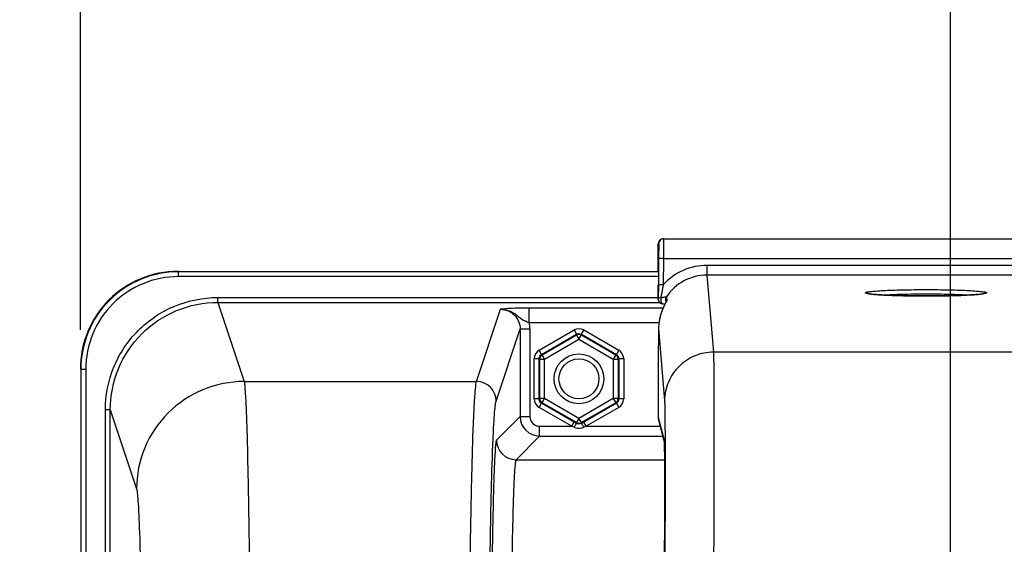
# Model space of a CAD drawing. Units: millimetres. Extents: x 0 to 594, y 0 to 420.
# Drawn here: x 157 to 182, y 321 to 335 of the extents above; entities that cross this region are included whole.
import ezdxf

# ---------------------------------------------------------------- set-up
doc = ezdxf.new("R2010")
doc.units = ezdxf.units.MM
doc.header["$LTSCALE"] = 32.67
doc.layers.get('0').update_dxf_attribs({"linetype": 'CONTINUOUS'})
doc.layers.add('SOLIDES', color=7, linetype='CONTINUOUS')
doc.styles.get("Standard").update_dxf_attribs({"font": 'txt', "width": 0.85})
doc.dimstyles.new('DIMSTYLE_5', dxfattribs={"dimtxt": 3.5, "dimasz": 3.5, "dimexe": 0.18, "dimexo": 0.0625, "dimgap": 0.09, "dimtad": 1, "dimdec": 4, "dimlfac": 4, "dimdsep": 46, "dimtxsty": 'STANDARD', "dimblk": '_FILLED', "dimblk1": '_FILLED', "dimblk2": '_FILLED', "dimcen": 0.09, "dimclrt": 5, "dimadec": 0, "dimazin": 0, "dimtp": 0.0001, "dimtm": 0.0001, "dimtfac": 1, "dimtdec": 4, "dimtofl": 0, "dimtmove": 0, "dimatfit": 3, "dimldrblk": '_FILLED', "dimfxl": 1, "dimtolj": 1, "dimarcsym": 0})
doc.dimstyles.new('DIMSTYLE_8', dxfattribs={"dimtxt": 3.5, "dimasz": 3.5, "dimexe": 0.18, "dimexo": 0.0625, "dimgap": 0.09, "dimtad": 1, "dimdec": 0, "dimlfac": 4, "dimdsep": 46, "dimtxsty": 'STANDARD', "dimblk": '_FILLED', "dimblk1": '_FILLED', "dimblk2": '_FILLED', "dimcen": 0.09, "dimclrt": 5, "dimadec": 0, "dimazin": 0, "dimtfac": 1, "dimtdec": 0, "dimtofl": 0, "dimtmove": 0, "dimatfit": 3, "dimldrblk": '_FILLED', "dimfxl": 1, "dimtolj": 1, "dimarcsym": 0})

# ---------------------------------------------------------------- blocks, each defined once
blk = doc.blocks.new('_FILLED')
at = {"color": 0, "linetype": 'BYBLOCK'}
blk.add_solid([(0, 0), (-1, 0.2143), (-1, -0.2143)], dxfattribs=at)
blk = doc.blocks.new('*D8')
at = {"color": 2, "linetype": 'CONTINUOUS'}
for p, q in [((180.969, 311.747), (180.969, 368.909)), ((196.969, 311.747), (196.969, 368.909)), ((180.969, 367.409), (175.969, 367.409)), ((175.969, 367.409), (188.969, 367.409)), ((201.969, 367.409), (188.969, 367.409)), ((196.969, 367.409), (201.969, 367.409))]:
    blk.add_line(p, q, dxfattribs=at)
at = {"color": 2, "linetype": 'CONTINUOUS', "xscale": 3.5, "yscale": 3.5, "zscale": 3.5}
blk.add_blockref('_FILLED', (180.969, 367.409), dxfattribs=at)
at = {"color": 2, "linetype": 'CONTINUOUS', "xscale": 3.5, "yscale": 3.5, "zscale": 3.5, "rotation": 180}
blk.add_blockref('_FILLED', (196.969, 367.409), dxfattribs=at)
at = {"color": 5, "linetype": 'CONTINUOUS', "insert": (188.969, 371.784), "char_height": 3.5, "width": 5.95, "attachment_point": 2, "line_spacing_factor": 0.9}
blk.add_mtext('64', dxfattribs=at)
blk = doc.blocks.new('*D11')
at = {"color": 2, "linetype": 'CONTINUOUS'}
for p, q in [((180.969, 311.747), (180.969, 347.552)), ((188.969, 299.997), (188.969, 347.552)), ((180.969, 346.052), (165.226, 346.052)), ((165.226, 346.052), (184.969, 346.052)), ((193.969, 346.052), (184.969, 346.052)), ((188.969, 346.052), (193.969, 346.052))]:
    blk.add_line(p, q, dxfattribs=at)
at = {"color": 2, "linetype": 'CONTINUOUS', "xscale": 3.5, "yscale": 3.5, "zscale": 3.5}
blk.add_blockref('_FILLED', (180.969, 346.052), dxfattribs=at)
at = {"color": 2, "linetype": 'CONTINUOUS', "xscale": 3.5, "yscale": 3.5, "zscale": 3.5, "rotation": 180}
blk.add_blockref('_FILLED', (188.969, 346.052), dxfattribs=at)
at = {"color": 5, "linetype": 'CONTINUOUS', "insert": (171.176, 350.427), "char_height": 3.5, "width": 5.95, "attachment_point": 3, "line_spacing_factor": 0.9}
blk.add_mtext('32', dxfattribs=at)
blk = doc.blocks.new('*D15')
at = {"color": 2, "linetype": 'CONTINUOUS'}
for p, q in [((158.719, 368.207), (158.719, 380.27)), ((219.219, 326.748), (219.219, 380.27)), ((158.719, 378.77), (188.969, 378.77)), ((219.219, 378.77), (188.969, 378.77)), ((158.719, 326.748), (158.719, 367.076))]:
    blk.add_line(p, q, dxfattribs=at)
at = {"color": 2, "linetype": 'CONTINUOUS', "xscale": 3.5, "yscale": 3.5, "zscale": 3.5, "rotation": 180}
blk.add_blockref('_FILLED', (158.719, 378.77), dxfattribs=at)
at = {"color": 2, "linetype": 'CONTINUOUS', "xscale": 3.5, "yscale": 3.5, "zscale": 3.5}
blk.add_blockref('_FILLED', (219.219, 378.77), dxfattribs=at)
at = {"color": 5, "linetype": 'CONTINUOUS', "insert": (188.969, 383.145), "char_height": 3.5, "width": 8.925, "attachment_point": 2, "line_spacing_factor": 0.9}
blk.add_mtext('242', dxfattribs=at)
blk = doc.blocks.new('*D17')
at = {"color": 2, "linetype": 'CONTINUOUS'}
for p, q in [((96.969, 325.121), (96.969, 368.909)), ((180.969, 311.747), (180.969, 368.909)), ((96.969, 367.409), (138.969, 367.409)), ((180.969, 367.409), (138.969, 367.409))]:
    blk.add_line(p, q, dxfattribs=at)
at = {"color": 2, "linetype": 'CONTINUOUS', "xscale": 3.5, "yscale": 3.5, "zscale": 3.5, "rotation": 180}
blk.add_blockref('_FILLED', (96.969, 367.409), dxfattribs=at)
at = {"color": 2, "linetype": 'CONTINUOUS', "xscale": 3.5, "yscale": 3.5, "zscale": 3.5}
blk.add_blockref('_FILLED', (180.969, 367.409), dxfattribs=at)
at = {"color": 5, "linetype": 'CONTINUOUS', "insert": (138.969, 371.784), "char_height": 3.5, "width": 8.925, "attachment_point": 2, "line_spacing_factor": 0.9}
blk.add_mtext('336', dxfattribs=at)
blk = doc.blocks.new('*D18')
at = {"color": 2, "linetype": 'CONTINUOUS'}
for p, q in [((96.969, 325.121), (96.969, 380.29)), ((158.73, 371.76), (158.73, 380.29)), ((96.969, 378.79), (127.849, 378.79)), ((158.73, 378.79), (127.849, 378.79))]:
    blk.add_line(p, q, dxfattribs=at)
at = {"color": 2, "linetype": 'CONTINUOUS', "xscale": 3.5, "yscale": 3.5, "zscale": 3.5, "rotation": 180}
blk.add_blockref('_FILLED', (96.969, 378.79), dxfattribs=at)
at = {"color": 2, "linetype": 'CONTINUOUS', "xscale": 3.5, "yscale": 3.5, "zscale": 3.5}
blk.add_blockref('_FILLED', (158.73, 378.79), dxfattribs=at)
at = {"color": 5, "linetype": 'CONTINUOUS', "insert": (127.849, 383.165), "char_height": 3.5, "width": 8.925, "attachment_point": 2, "line_spacing_factor": 0.9}
blk.add_mtext('247', dxfattribs=at)
blk = doc.blocks.new('*D19')
at = {"color": 2, "linetype": 'CONTINUOUS'}
for p, q in [((96.969, 325.121), (96.969, 392.276)), ((233.969, 258.43), (233.969, 392.276)), ((96.969, 390.776), (165.469, 390.776)), ((233.969, 390.776), (165.469, 390.776))]:
    blk.add_line(p, q, dxfattribs=at)
at = {"color": 2, "linetype": 'CONTINUOUS', "xscale": 3.5, "yscale": 3.5, "zscale": 3.5, "rotation": 180}
blk.add_blockref('_FILLED', (96.969, 390.776), dxfattribs=at)
at = {"color": 2, "linetype": 'CONTINUOUS', "xscale": 3.5, "yscale": 3.5, "zscale": 3.5}
blk.add_blockref('_FILLED', (233.969, 390.776), dxfattribs=at)
at = {"color": 5, "linetype": 'CONTINUOUS', "insert": (165.469, 395.151), "char_height": 3.5, "width": 8.925, "attachment_point": 2, "line_spacing_factor": 0.9}
blk.add_mtext('548', dxfattribs=at)

msp = doc.modelspace()

# ---------------------------------------------------------------- linework, layer by layer
at = {"color": 9, "linetype": 'CONTINUOUS'}
for p, q in [((161.218213, 328.24714), (161.229161, 328.236192)), ((161.229161, 328.111211), (161.229161, 328.236192)), ((173.500313, 328.236192), (161.229161, 328.236192)), ((173.500313, 328.111211), (161.229161, 328.111211)), ((162.23166, 327.451626), (162.23166, 327.576454)), ((162.23166, 327.576454), (173.496934, 327.576454)), ((162.231661, 327.451626), (162.905438, 325.428648)), ((162.231661, 327.451626), (173.534487, 327.451626)), ((158.729541, 325.736573), (158.729541, 307.383068)), ((158.854522, 325.736573), (158.729541, 325.736573)), ((158.854522, 325.736573), (158.854522, 307.258087)), ((159.358848, 307.383068), (159.358848, 324.700138)), ((159.483829, 324.700138), (159.358848, 324.700138)), ((159.483829, 307.383068), (159.483829, 324.700134)), ((159.483829, 324.700134), (160.155864, 322.682393))]:
    msp.add_line(p, q, dxfattribs=at)
msp.add_circle((171.468594, 325.49714), 0.636055, dxfattribs=at)
at = {"color": 7, "linetype": 'CONTINUOUS'}
msp.add_circle((171.468594, 325.49714), 0.511055, dxfattribs=at)
msp.add_arc((161.218064, 325.74767), 2.499463, 89.9965757, 180.0034243, dxfattribs=at)
at = {"color": 9, "linetype": 'CONTINUOUS'}
for centre, radius, start, end in [((161.22906, 325.736673), 2.499515, 89.9977004, 180.0022996), ((161.229022, 325.736717), 2.374494, 89.9966625, 180.0034712)]:
    msp.add_arc(centre, radius, start, end, dxfattribs=at)
for points, knots in [([(159.358848, 324.700138), (159.358849, 325.07403), (159.508015, 325.829974), (160.146778, 326.786133), (161.101816, 327.426692), (161.857784, 327.576454), (162.23166, 327.576454)], [0, 0, 0, 0, 0.250006458, 0.500007497, 0.750004133, 1, 1, 1, 1]), ([(159.483829, 324.700134), (159.483815, 325.057785), (159.626441, 325.7809), (160.237363, 326.695593), (161.150885, 327.308391), (161.874026, 327.45164), (162.231661, 327.451626)], [0, 0, 0, 0, 0.250006693, 0.500007772, 0.750004285, 1, 1, 1, 1]), ([(162.905445, 325.428624), (162.547952, 325.428298), (161.825377, 325.284963), (160.912212, 324.673574), (160.299823, 323.761509), (160.156191, 323.039484), (160.155864, 322.682393)], [0, 0, 0, 0, 0.250140971, 0.50019889, 0.750140428, 1, 1, 1, 1]), ([(162.905439, 325.428648), (162.916696, 325.386383), (162.926862, 325.257804), (162.945492, 325.006778), (162.960886, 324.634934), (162.985697, 323.911175), (163.011363, 322.740556), (163.037737, 321.049302), (163.059184, 319.022008), (163.075286, 316.731652), (163.085184, 314.260393), (163.087402, 312.561862), (163.087403, 311.697036)], [0, 0, 0, 0, 0.009553399, 0.02797028, 0.055120057, 0.090762449, 0.186187272, 0.310831857, 0.460224332, 0.629006915, 0.81110472, 1, 1, 1, 1]), ([(160.155864, 322.682393), (160.166969, 322.649005), (160.177383, 322.545691), (160.195848, 322.345062), (160.21133, 322.047398), (160.236093, 321.468512), (160.261791, 320.531996), (160.288149, 319.17907), (160.309607, 317.557289), (160.331749, 315.033253), (160.33782, 313.056262), (160.337821, 311.697468)], [0, 0, 0, 0, 0.00960583, 0.028046695, 0.055210435, 0.090860034, 0.186284882, 0.31091859, 0.460293146, 0.629054189, 1, 1, 1, 1])]:
    msp.add_open_spline(points, degree=3, knots=knots, dxfattribs=at)
at = {"layer": 'SOLIDES', "color": 7, "linetype": 'CONTINUOUS'}
for p, q in [((173.491679, 328.24714), (173.497664, 328.952366)), ((173.622658, 329.076305), (204.31453, 329.076305)), ((173.505901, 328.577366), (173.500148, 327.899544)), ((173.501392, 328.362294), (173.500767, 328.259323)), ((173.501536, 328.428419), (173.501392, 328.362294)), ((173.497579, 327.878489), (173.496342, 327.68408)), ((173.500148, 327.899544), (173.497413, 327.541453)), ((173.496342, 327.68408), (173.496115, 327.59908)), ((173.496115, 327.59908), (173.496165, 327.573187)), ((173.704676, 327.594127), (173.713016, 327.493496)), ((173.496165, 327.573187), (173.496238, 327.562379)), ((173.496238, 327.562379), (173.496303, 327.556822)), ((173.496303, 327.556822), (173.496363, 327.553313)), ((173.496363, 327.553313), (173.496412, 327.551173)), ((173.496412, 327.551173), (173.496474, 327.549089)), ((173.49681, 327.542474), (173.496934, 327.540882)), ((173.497838, 327.530022), (173.496931, 327.540908)), ((173.497838, 327.530021), (173.497413, 327.541453)), ((173.498005, 327.528172), (173.497838, 327.530021)), ((173.618535, 327.415452), (173.642782, 327.414642)), ((173.643059, 327.35452), (173.636894, 327.341496)), ((173.642782, 327.414642), (173.672559, 327.413466)), ((173.649058, 327.366929), (173.643059, 327.35452)), ((173.654869, 327.378722), (173.649058, 327.366929)), ((173.660468, 327.389894), (173.654869, 327.378722)), ((173.665827, 327.400427), (173.660468, 327.389894)), ((173.673335, 327.414961), (173.665827, 327.400427)), ((173.683924, 327.514853), (173.689632, 327.44601)), ((173.695116, 327.456545), (173.692556, 327.4516)), ((173.697157, 327.460558), (173.695116, 327.456545)), ((173.504445, 326.777147), (173.497324, 325.938146)), ((173.490528, 324.715829), (173.490699, 324.503089)), ((171.366537, 324.379647), (171.346153, 324.391419)), ((171.406104, 324.356773), (171.366537, 324.379647)), ((171.591035, 324.391419), (171.531084, 324.356774)), ((173.499466, 324.436472), (173.647932, 323.880357)), ((173.647237, 323.892847), (173.64726, 323.89255)), ((173.64726, 323.89255), (173.647334, 323.891512)), ((173.647334, 323.891512), (173.647438, 323.889886)), ((173.647438, 323.889886), (173.647565, 323.887714)), ((173.647565, 323.887714), (173.647708, 323.885017)), ((173.647708, 323.885017), (173.647946, 323.880056)), ((173.647946, 323.880056), (173.648202, 323.874042)), ((173.648202, 323.874042), (173.648558, 323.864463)), ((173.648558, 323.864463), (173.649016, 323.850077)), ((173.649016, 323.850077), (173.649569, 323.829327)), ((173.649569, 323.829327), (173.650205, 323.800283)), ((173.650205, 323.800283), (173.651078, 323.749554)), ((173.651078, 323.749554), (173.652048, 323.673806)), ((173.652048, 323.673806), (173.652979, 323.572628)), ((173.652979, 323.572628), (173.653765, 323.450445)), ((173.653765, 323.450445), (173.654432, 323.292223)), ((173.654432, 323.292223), (173.654889, 323.101478)), ((173.654889, 323.101478), (173.655096, 322.87154)), ((173.655096, 322.87154), (173.654984, 322.586922)), ((173.654984, 322.586922), (173.654553, 322.291169)), ((173.654553, 322.291169), (173.653763, 321.951949)), ((173.653763, 321.951949), (173.652338, 321.502144)), ((173.652338, 321.502144), (173.650468, 321.027056))]:
    msp.add_line(p, q, dxfattribs=at)
at = {"layer": 'SOLIDES', "color": 9, "linetype": 'CONTINUOUS'}
for p, q in [((173.497664, 328.952366), (173.507281, 328.952366)), ((173.501234, 328.452366), (173.494623, 328.452366)), ((173.501144, 328.31549), (173.501282, 328.339654)), ((173.501282, 328.339654), (173.501407, 328.365251)), ((173.501407, 328.365251), (173.501429, 328.370655)), ((173.501429, 328.370655), (173.501441, 328.373417)), ((173.501441, 328.373417), (173.501475, 328.382583)), ((173.501475, 328.382583), (173.501521, 328.397794)), ((173.630895, 328.576305), (173.505901, 328.577366)), ((173.630895, 328.576305), (173.625142, 327.898493)), ((173.630895, 328.576305), (204.306293, 328.576305)), ((174.743159, 328.399267), (174.743159, 328.149609)), ((203.194029, 328.399267), (174.743159, 328.399267)), ((173.500988, 328.290933), (173.501144, 328.31549)), ((174.743201, 328.149609), (174.907432, 326.177619)), ((203.193981, 328.149609), (174.743201, 328.149609)), ((173.497409, 327.856279), (173.497778, 327.903057)), ((173.625142, 327.898483), (173.500148, 327.899544)), ((173.496257, 327.562718), (173.496134, 327.586203)), ((173.496409, 327.55434), (173.496257, 327.562718)), ((173.496506, 327.55234), (173.496409, 327.55434)), ((173.497413, 327.541453), (173.496506, 327.55234)), ((173.496931, 327.540908), (173.496506, 327.55234)), ((168.84985, 325.428624), (169.464832, 327.275092)), ((170.19764, 326.931646), (170.19764, 327.306133)), ((173.620865, 327.306133), (170.19764, 327.306133)), ((173.515805, 326.93166), (170.197641, 326.931646)), ((169.349774, 324.92931), (169.964306, 326.774406)), ((169.964306, 326.774406), (169.964306, 324.533145)), ((169.964306, 326.774406), (170.214268, 326.774406)), ((170.214268, 326.774406), (170.214268, 324.533145)), ((170.449792, 326.229661), (171.343613, 326.745709)), ((170.512282, 326.121424), (171.406104, 326.637472)), ((170.528941, 326.111806), (171.406104, 326.618237)), ((171.343613, 326.745709), (171.406104, 326.637472)), ((171.406104, 326.618237), (171.406104, 326.637472)), ((171.406104, 326.618237), (171.468594, 326.51)), ((171.468594, 326.51), (171.531084, 326.618237)), ((171.531084, 326.637472), (171.593507, 326.745591)), ((171.531084, 326.618237), (171.531084, 326.637472)), ((171.531084, 326.637472), (172.424906, 326.121424)), ((171.531084, 326.618237), (172.408247, 326.111806)), ((171.593575, 326.745709), (172.487396, 326.229661)), ((173.504446, 326.777148), (173.657492, 324.939936)), ((170.591431, 326.00357), (171.468594, 326.51)), ((171.468594, 326.51), (172.345757, 326.00357)), ((170.512282, 326.121424), (170.44986, 326.229543)), ((170.528941, 326.111806), (170.512282, 326.121424)), ((170.591431, 326.00357), (170.528941, 326.111806)), ((172.408247, 326.111806), (172.345757, 326.00357)), ((172.408247, 326.111806), (172.424906, 326.121424)), ((172.487396, 326.229661), (172.424906, 326.121424)), ((203.029756, 326.177619), (174.907432, 326.177619)), ((170.324811, 324.981092), (170.324811, 326.013187)), ((170.324811, 326.013187), (170.449792, 326.013187)), ((170.449792, 324.981092), (170.449792, 326.013187)), ((170.46645, 326.00357), (170.449792, 326.013187)), ((170.46645, 324.990709), (170.46645, 326.00357)), ((170.46645, 326.00357), (170.591431, 326.00357)), ((170.591431, 324.990709), (170.591431, 326.00357)), ((172.345757, 326.00357), (172.345757, 324.990709)), ((172.345757, 326.00357), (172.470738, 326.00357)), ((172.470738, 326.00357), (172.487396, 326.013187)), ((172.470738, 326.00357), (172.470738, 324.990709)), ((172.487396, 326.013187), (172.487396, 324.981092)), ((172.487396, 326.013187), (172.612242, 326.013187)), ((172.612377, 326.013187), (172.612377, 324.981092)), ((162.905438, 325.428648), (168.84985, 325.428624)), ((170.449792, 324.981092), (170.324946, 324.981092)), ((170.46645, 324.990709), (170.449792, 324.981092)), ((170.449792, 324.764618), (170.512282, 324.872855)), ((170.591431, 324.990709), (170.46645, 324.990709)), ((170.528941, 324.882473), (170.512282, 324.872855)), ((171.346153, 324.391419), (170.512282, 324.872855)), ((170.528941, 324.882473), (170.591431, 324.990709)), ((171.406104, 324.376042), (170.528941, 324.882473)), ((171.468594, 324.484279), (170.591431, 324.990709)), ((172.345757, 324.990709), (171.468594, 324.484279)), ((172.408247, 324.882473), (171.531084, 324.376042)), ((172.424906, 324.872855), (171.591035, 324.391419)), ((172.345757, 324.990709), (172.408247, 324.882473)), ((172.470738, 324.990709), (172.345757, 324.990709)), ((172.408247, 324.882473), (172.424906, 324.872855)), ((172.424906, 324.872855), (172.487328, 324.764736)), ((172.470738, 324.990709), (172.487396, 324.981092)), ((172.612377, 324.981092), (172.487396, 324.981092)), ((171.283662, 324.283183), (170.449792, 324.764618)), ((172.487396, 324.764618), (171.653526, 324.283183)), ((173.490534, 324.716991), (173.490528, 324.715829)), ((173.490534, 324.716991), (173.490528, 324.715829)), ((169.964306, 324.533145), (169.359593, 323.928432)), ((169.964306, 324.533145), (170.214268, 324.533145)), ((171.283662, 324.283183), (171.346153, 324.391419)), ((171.468594, 324.484279), (171.406104, 324.376042)), ((171.406104, 324.376042), (171.406104, 324.356773)), ((171.531084, 324.376042), (171.468594, 324.484279)), ((171.531084, 324.376042), (171.531084, 324.356774)), ((171.653526, 324.283183), (171.591035, 324.391419)), ((173.490705, 324.50425), (173.490699, 324.503089)), ((173.490705, 324.504197), (173.645043, 323.926141)), ((170.46423, 324.033221), (170.46423, 324.283183)), ((170.46423, 324.283183), (171.283662, 324.283183)), ((171.344058, 324.25994), (171.283662, 324.283183)), ((171.653526, 324.283183), (171.593531, 324.260073)), ((171.653526, 324.283183), (173.540389, 324.283183)), ((170.46423, 324.033221), (169.859526, 323.428517)), ((170.46423, 324.033221), (173.607122, 324.033221)), ((173.647581, 323.896107), (173.648719, 323.866168)), ((173.648719, 323.866168), (173.648903, 323.860125)), ((173.670297, 323.893797), (173.670383, 323.86198)), ((169.859526, 323.428517), (173.653877, 323.428517))]:
    msp.add_line(p, q, dxfattribs=at)
at = {"layer": 'SOLIDES', "color": 7, "linetype": 'CONTINUOUS'}
for points in [[(173.500767, 328.259323), (173.500339, 328.20546), (173.500313, 328.202366)], [(173.496474, 327.549089), (173.496513, 327.547984), (173.49656, 327.546828), (173.496619, 327.545598), (173.496699, 327.544156), (173.49681, 327.542474)], [(173.636894, 327.341496), (173.633758, 327.334755), (173.630589, 327.327861), (173.627392, 327.320815), (173.62417, 327.313618), (173.620925, 327.306272), (173.617661, 327.298774), (173.614382, 327.291127), (173.61109, 327.283332), (173.607788, 327.275387), (173.604479, 327.267293), (173.601166, 327.25905), (173.597853, 327.250657), (173.594542, 327.242116), (173.591238, 327.233426), (173.587942, 327.224587), (173.58466, 327.2156), (173.581393, 327.206465), (173.578146, 327.197181), (173.574921, 327.187751), (173.571723, 327.178172), (173.568554, 327.168446), (173.565418, 327.158574), (173.562319, 327.148556), (173.559259, 327.138392), (173.556243, 327.128084), (173.553274, 327.117633), (173.550356, 327.107039), (173.547492, 327.096304), (173.544687, 327.085428), (173.541944, 327.074413), (173.539267, 327.06326), (173.536661, 327.051968), (173.534127, 327.040539), (173.531671, 327.028976), (173.529295, 327.01728), (173.527004, 327.005454), (173.5248, 326.993499), (173.522688, 326.981418), (173.520671, 326.969214), (173.518755, 326.956887), (173.516942, 326.944441), (173.515767, 326.935883)], [(173.692556, 327.4516), (173.684173, 327.435634), (173.673335, 327.414961)], [(173.699683, 327.465746), (173.699524, 327.4654), (173.69916, 327.464628), (173.698643, 327.463555), (173.69798, 327.462206), (173.697157, 327.460558)]]:
    msp.add_lwpolyline(points, dxfattribs=at)
for centre, radius, start, end in [((173.623576, 328.951137), 0.125917, 159.6295558, 179.4406067), ((173.622663, 328.951302), 0.125004, 104.7483651, 159.5549718), ((173.632289, 328.951292), 0.125013, 90.0066565, 179.507757), ((173.622736, 328.950777), 0.125531, 94.9128639, 104.7197695), ((173.622673, 328.951606), 0.1247, 90.0069016, 94.9166738), ((173.620573, 328.451459), 0.125954, 179.5870558, 198.9209072), ((173.623111, 327.540489), 0.125707, 185.6223768, 189.6521023), ((173.622208, 327.540409), 0.124801, 185.6267978, 245.4383367), ((173.622413, 327.540402), 0.125008, 189.6490816, 268.221868), ((173.622492, 327.541105), 0.125551, 245.4526631, 260.2701667), ((177.5166, 325.394728), 4.341689, 151.8124705, 152.2040378), ((169.85821, 329.499625), 4.347449, 331.8049199, 332.0594243), ((172.837695, 327.919382), 0.974838, 332.0586177, 332.7216729), ((174.786457, 326.765306), 1.282079, 172.3436744, 178.2872331), ((174.757126, 326.766484), 1.252725, 178.3009879, 179.512287), ((173.750694, 324.5034), 0.25999, 179.8241707, 194.9636538)]:
    msp.add_arc(centre, radius, start, end, dxfattribs=at)
at = {"layer": 'SOLIDES', "color": 9, "linetype": 'CONTINUOUS'}
for centre, radius, start, end in [((201.269624, 328.006926), 27.778964, 179.1937884, 179.5044748), ((174.743339, 326.900447), 1.49882, 90.0068861, 138.2495002), ((174.743404, 326.900678), 1.248931, 90.0093366, 146.2731739), ((173.619571, 327.447925), 0.032487, 261.752888, 268.1766146), ((173.816958, 327.423838), 0.125117, 157.9393022, 162.021099), ((173.817158, 327.423777), 0.125326, 146.1990644, 157.9478992), ((169.460521, 326.774202), 0.753747, 0.0155635, 12.0568512), ((168.849604, 324.928453), 0.500171, 0.0980886, 89.97176), ((170.464306, 324.533221), 0.5, 180.008727, 269.991273), ((170.464217, 324.533132), 0.249949, 179.9970109, 270.0029891), ((171.468973, 324.483742), 0.124327, 293.271331, 299.9725088), ((171.481642, 324.550781), 0.311497, 287.666946, 291.0509069), ((169.859701, 323.928616), 0.500108, 180.0210627, 269.9789373), ((173.895182, 323.924065), 0.250147, 179.524491, 187.235201)]:
    msp.add_arc(centre, radius, start, end, dxfattribs=at)
for points, knots in [([(173.507281, 328.952366), (173.507886, 328.952353), (173.506797, 328.948532), (173.508045, 328.944508), (173.507481, 328.934825), (173.507818, 328.922802), (173.507733, 328.90699), (173.507766, 328.879953), (173.507616, 328.839122), (173.507368, 328.783037), (173.506833, 328.694643), (173.506307, 328.6252), (173.505901, 328.577366)], [0, 0, 0, 0, 0.004840662, 0.019236422, 0.043086784, 0.07614582, 0.118105744, 0.168550782, 0.292910909, 0.444445071, 0.617329923, 1, 1, 1, 1]), ([(173.632633, 329.059265), (173.632792, 329.036856), (173.632658, 328.875866), (173.631777, 328.714881), (173.630895, 328.576305)], [0, 0, 0, 0, 0.139199932, 1, 1, 1, 1]), ([(173.632275, 329.076305), (173.632634, 329.0763), (173.632022, 329.074026), (173.632762, 329.071636), (173.632453, 329.065841), (173.632615, 329.061743), (173.632633, 329.059265)], [0, 0, 0, 0, 0.06327857, 0.251484869, 0.56405992, 1, 1, 1, 1]), ([(173.494623, 328.452366), (173.493442, 328.452358), (173.494971, 328.447877), (173.49399, 328.444138), (173.494245, 328.434383), (173.493608, 328.419229), (173.493523, 328.405579), (173.49341, 328.397792)], [0, 0, 0, 0, 0.064918202, 0.14544387, 0.257394124, 0.572037841, 1, 1, 1, 1]), ([(173.501521, 328.397794), (173.50154, 328.405581), (173.501687, 328.419231), (173.501307, 328.434383), (173.501727, 328.444138), (173.500811, 328.447877), (173.502414, 328.452356), (173.501234, 328.452366)], [0, 0, 0, 0, 0.428014369, 0.742673532, 0.854618123, 0.935129427, 1, 1, 1, 1]), ([(173.496134, 327.586203), (173.496104, 327.601691), (173.496239, 327.691718), (173.496845, 327.781743), (173.497409, 327.856279)], [0, 0, 0, 0, 0.172039303, 1, 1, 1, 1]), ([(173.625145, 327.898497), (173.619652, 327.871316), (173.597879, 327.763585), (173.576666, 327.655728), (173.562167, 327.574837)], [0, 0, 0, 0, 0.252294892, 1, 1, 1, 1]), ([(173.562167, 327.574837), (173.580098, 327.578086), (173.613066, 327.584069), (173.652472, 327.590657), (173.677842, 327.594525), (173.692184, 327.595652), (173.699191, 327.596527), (173.70483, 327.595169), (173.704676, 327.594125)], [0, 0, 0, 0, 0.377863089, 0.696515587, 0.822678565, 0.918611875, 0.978121663, 1, 1, 1, 1]), ([(178.794094, 327.697884), (178.794094, 327.701517), (178.806218, 327.709108), (178.827713, 327.714937), (178.865627, 327.722775), (178.942188, 327.733222), (179.071666, 327.745038), (179.261808, 327.756596), (179.493719, 327.766263), (179.758182, 327.773477), (180.045159, 327.77794), (180.343594, 327.779448), (180.642028, 327.77794), (180.929006, 327.773477), (181.193469, 327.766263), (181.42538, 327.756596), (181.615522, 327.745038), (181.745, 327.733222), (181.821561, 327.722775), (181.859475, 327.714937), (181.88097, 327.709108), (181.893094, 327.701517), (181.893094, 327.697884)], [0, 0, 0, 0, 0.003499939, 0.011097122, 0.023217349, 0.039842898, 0.086042801, 0.148047425, 0.223517411, 0.309574728, 0.402927362, 0.499999989, 0.597072616, 0.690425251, 0.776482571, 0.851952558, 0.913957187, 0.960157094, 0.976782645, 0.988902875, 0.996500059, 1, 1, 1, 1]), ([(178.896941, 327.668847), (178.881992, 327.670885), (178.856393, 327.67461), (178.823412, 327.681962), (178.80437, 327.687465), (178.794094, 327.694599), (178.794094, 327.697884)], [0, 0, 0, 0, 0.415617136, 0.718713053, 0.909487499, 1, 1, 1, 1]), ([(181.790258, 327.668849), (181.714071, 327.658463), (181.524325, 327.644047), (181.195195, 327.62871), (180.789419, 327.619089), (180.34361, 327.615648), (179.897799, 327.619088), (179.492019, 327.628709), (179.162883, 327.644045), (178.973132, 327.658461), (178.896941, 327.668847)], [0, 0, 0, 0, 0.079643401, 0.196899285, 0.341330058, 0.499996448, 0.658663337, 0.803095561, 0.920353718, 1, 1, 1, 1]), ([(179.234371, 327.641643), (179.399035, 327.652296), (179.768796, 327.665196), (180.343521, 327.671645), (180.918261, 327.665199), (181.28804, 327.652301), (181.452719, 327.641649)], [0, 0, 0, 0, 0.223056791, 0.499986977, 0.776924015, 1, 1, 1, 1]), ([(181.893094, 327.697884), (181.893094, 327.694599), (181.88282, 327.687466), (181.863779, 327.681963), (181.830802, 327.674611), (181.805206, 327.670886), (181.790258, 327.668849)], [0, 0, 0, 0, 0.090514751, 0.281289309, 0.584384298, 1, 1, 1, 1]), ([(173.562168, 327.574834), (173.546235, 327.571049), (173.522972, 327.568331), (173.497592, 327.550219), (173.497413, 327.541454)], [0, 0, 0, 0, 0.651337866, 1, 1, 1, 1]), ([(173.562168, 327.574834), (173.560465, 327.564738), (173.556607, 327.525842), (173.561406, 327.485299), (173.572523, 327.458617)], [0, 0, 0, 0, 0.26157332, 1, 1, 1, 1]), ([(173.572523, 327.458617), (173.574948, 327.452796), (173.58376, 327.434693), (173.600852, 327.41781), (173.614911, 327.415775)], [0, 0, 0, 0, 0.307433912, 1, 1, 1, 1]), ([(170.19764, 327.306133), (170.115844, 327.306119), (169.871367, 327.303792), (169.626554, 327.293417), (169.464832, 327.275092)], [0, 0, 0, 0, 0.334470999, 1, 1, 1, 1]), ([(169.464832, 327.275092), (169.592465, 327.27515), (169.858408, 327.168017), (169.964364, 326.901981), (169.964306, 326.774406)], [0, 0, 0, 0, 0.500114146, 1, 1, 1, 1]), ([(170.197641, 326.931645), (170.131516, 326.95076), (170.004995, 327.007898), (169.853869, 327.146765), (169.67399, 327.250628), (169.534293, 327.275891), (169.464839, 327.275092)], [0, 0, 0, 0, 0.251313583, 0.495650125, 0.746397569, 1, 1, 1, 1]), ([(174.907432, 326.177616), (174.745753, 326.177579), (174.418965, 326.113294), (174.004992, 325.838424), (173.726113, 325.427359), (173.658903, 325.101407), (173.657492, 324.939936)], [0, 0, 0, 0, 0.250147079, 0.500221072, 0.750165802, 1, 1, 1, 1]), ([(174.907432, 326.177619), (174.910901, 326.132043), (174.91309, 325.997531), (174.917304, 325.732269), (174.919321, 325.340578), (174.920927, 324.826158), (174.921197, 324.193556), (174.920085, 323.131234), (174.915472, 321.559179), (174.906062, 319.421409), (174.892656, 317.006211), (174.875736, 314.400348), (174.862581, 312.609312), (174.855509, 311.697422)], [0, 0, 0, 0, 0.009469508, 0.027849523, 0.054977719, 0.090610696, 0.134428097, 0.186035696, 0.310697804, 0.460119177, 0.628932361, 0.811073597, 1, 1, 1, 1]), ([(168.630675, 311.697468), (168.630675, 312.562204), (168.633349, 314.260661), (168.64527, 316.731827), (168.664665, 319.022168), (168.690503, 321.049431), (168.722259, 322.740632), (168.753206, 323.911285), (168.783045, 324.634918), (168.801681, 325.00695), (168.823946, 325.257764), (168.836427, 325.3868), (168.84985, 325.428624)], [0, 0, 0, 0, 0.188860841, 0.370948024, 0.539714821, 0.68909724, 0.813735125, 0.909161487, 0.944810195, 0.971969267, 0.99040656, 1, 1, 1, 1]), ([(169.268086, 323.809011), (169.273851, 323.95554), (169.285421, 324.213628), (169.303514, 324.548268), (169.324734, 324.774525), (169.337116, 324.891302), (169.349774, 324.92931)], [0, 0, 0, 0, 0.391342811, 0.689818764, 0.893091898, 1, 1, 1, 1]), ([(173.657492, 324.939936), (173.660586, 324.902784), (173.662844, 324.794481), (173.666739, 324.582255), (173.66887, 324.270745), (173.669919, 324.030231), (173.670297, 323.893797)], [0, 0, 0, 0, 0.106894711, 0.310337214, 0.608801299, 1, 1, 1, 1]), ([(171.406104, 324.356775), (171.403007, 324.357288), (171.397129, 324.342865), (171.374592, 324.3177), (171.357243, 324.283449), (171.343613, 324.260086)], [0, 0, 0, 0, 0.081670778, 0.296249135, 1, 1, 1, 1]), ([(171.593575, 324.260086), (171.579946, 324.283449), (171.562597, 324.317701), (171.540061, 324.342866), (171.534181, 324.357288), (171.531084, 324.356775)], [0, 0, 0, 0, 0.703749381, 0.918327993, 1, 1, 1, 1]), ([(169.152219, 317.291175), (169.162681, 318.57814), (169.188363, 320.750944), (169.233254, 322.923702), (169.268086, 323.809011)], [0, 0, 0, 0, 0.592271737, 1, 1, 1, 1]), ([(173.670383, 323.86198), (173.673305, 322.732464), (173.663011, 319.920993), (173.646484, 317.10959), (173.634575, 315.427692)], [0, 0, 0, 0, 0.401755617, 1, 1, 1, 1]), ([(173.645043, 323.926141), (173.645373, 323.924904), (173.646757, 323.914913), (173.647165, 323.90487), (173.647581, 323.896107)], [0, 0, 0, 0, 0.127346489, 1, 1, 1, 1]), ([(173.648903, 323.860125), (173.652493, 323.738411), (173.654074, 323.393457), (173.655111, 323.048571), (173.655114, 322.825429)], [0, 0, 0, 0, 0.353041089, 1, 1, 1, 1]), ([(169.859527, 323.428517), (169.849257, 323.418834), (169.846206, 323.366565), (169.830173, 323.274037), (169.821357, 323.117911), (169.808725, 322.910593), (169.797859, 322.648164), (169.782003, 322.197715), (169.764867, 321.517513), (169.747595, 320.575835), (169.733437, 319.48684), (169.722743, 318.281841), (169.718282, 317.443277), (169.716663, 317.010305)], [0, 0, 0, 0, 0.006592822, 0.021874702, 0.045881313, 0.078458506, 0.119383879, 0.168372001, 0.289074053, 0.437137057, 0.608313079, 0.79776298, 1, 1, 1, 1]), ([(173.655114, 322.825429), (173.655125, 321.793055), (173.643008, 319.341602), (173.62545, 316.890201), (173.613442, 315.47116)], [0, 0, 0, 0, 0.42112511, 1, 1, 1, 1])]:
    msp.add_open_spline(points, degree=3, knots=knots, dxfattribs=at)
for points in [[(173.704676, 327.594125), (173.689465, 327.571439), (173.681767, 327.542082), (173.683926, 327.514853)], [(171.593575, 326.745709), (171.521414, 326.787364), (171.41577, 326.787371), (171.343613, 326.745709)], [(171.406104, 326.637472), (171.442178, 326.658309), (171.495008, 326.658307), (171.531084, 326.637472)], [(171.531084, 326.618237), (171.495002, 326.63906), (171.442186, 326.63906), (171.406104, 326.618237)], [(170.449792, 326.229661), (170.377637, 326.187995), (170.324808, 326.096508), (170.324811, 326.013187)], [(170.449792, 326.013187), (170.449784, 326.054848), (170.476201, 326.100599), (170.512282, 326.121424)], [(170.528941, 326.111806), (170.492865, 326.09097), (170.466458, 326.04523), (170.46645, 326.00357)], [(172.470738, 326.00357), (172.47073, 326.04523), (172.444323, 326.09097), (172.408247, 326.111806)], [(172.424906, 326.121424), (172.460989, 326.100601), (172.487402, 326.054848), (172.487396, 326.013187)], [(172.612377, 326.013187), (172.612371, 326.096508), (172.559555, 326.188003), (172.487396, 326.229661)], [(170.324811, 324.981092), (170.324817, 324.897771), (170.377633, 324.806276), (170.449792, 324.764618)], [(170.512282, 324.872855), (170.476199, 324.893678), (170.449786, 324.939431), (170.449792, 324.981092)], [(170.46645, 324.990709), (170.466458, 324.949049), (170.492865, 324.903309), (170.528941, 324.882473)], [(172.487396, 324.981092), (172.487404, 324.939431), (172.460987, 324.89368), (172.424906, 324.872855)], [(172.487396, 324.764618), (172.559551, 324.806284), (172.61238, 324.897771), (172.612377, 324.981092)], [(171.406104, 324.376042), (171.43849, 324.357352), (171.483746, 324.354749), (171.518093, 324.36953)], [(171.531084, 324.356775), (171.495036, 324.335892), (171.442145, 324.33588), (171.406104, 324.356775)], [(171.344058, 324.25994), (171.400772, 324.238073), (171.46548, 324.23269), (171.525531, 324.242091)], [(171.525531, 324.242091), (171.542663, 324.244773), (171.559655, 324.248709), (171.576177, 324.253976)]]:
    msp.add_open_spline(points, degree=3, dxfattribs=at)
at = {"layer": 'SOLIDES', "color": 7, "linetype": 'CONTINUOUS'}
for points, knots in [([(178.852814, 327.678912), (178.850022, 327.679928), (178.876888, 327.672193), (178.88969, 327.672066), (178.939372, 327.663952), (178.991678, 327.658986), (179.059119, 327.652864), (179.167286, 327.645165), (179.325266, 327.636557), (179.536948, 327.628454), (179.773671, 327.622278), (180.027867, 327.6183), (180.378949, 327.6161), (180.801675, 327.61911), (181.200641, 327.629276), (181.47603, 327.642409), (181.633489, 327.652721), (181.747406, 327.664103), (181.808329, 327.672346), (181.829695, 327.677665)], [0, 0, 0, 0, 0.002988979, 0.012769721, 0.027372279, 0.046095892, 0.068558738, 0.094475015, 0.155633363, 0.227467414, 0.307702766, 0.393846991, 0.48325341, 0.660928977, 0.819154406, 0.884728037, 0.938331447, 0.977846953, 1, 1, 1, 1]), ([(173.675882, 327.419364), (173.641436, 327.353891), (173.57018, 327.198598), (173.528629, 327.03164), (173.515808, 326.936119)], [0, 0, 0, 0, 0.434264209, 1, 1, 1, 1]), ([(173.713016, 327.493496), (173.713216, 327.491083), (173.70941, 327.483913), (173.706486, 327.477196), (173.704122, 327.472601)], [0, 0, 0, 0, 0.319118004, 1, 1, 1, 1]), ([(173.497325, 325.938145), (173.496276, 325.814438), (173.493196, 325.407392), (173.490307, 325.000337), (173.490534, 324.716991)], [0, 0, 0, 0, 0.303917904, 1, 1, 1, 1]), ([(169.359593, 323.928432), (169.349072, 323.917829), (169.346541, 323.862688), (169.330081, 323.764075), (169.321494, 323.598346), (169.308767, 323.377979), (169.297938, 323.099157), (169.282067, 322.620527), (169.264942, 321.897825), (169.247668, 320.897315), (169.233512, 319.740305), (169.222819, 318.460062), (169.218358, 317.569139), (169.216739, 317.109136)], [0, 0, 0, 0, 0.006567051, 0.021840059, 0.04584433, 0.078422842, 0.119350675, 0.168341129, 0.289049183, 0.437119093, 0.608301795, 0.797758143, 1, 1, 1, 1])]:
    msp.add_open_spline(points, degree=3, knots=knots, dxfattribs=at)
msp.add_open_spline([(172.408247, 324.882473), (172.444323, 324.903309), (172.47073, 324.949049), (172.470738, 324.990709)], degree=3, dxfattribs=at)

# ---------------------------------------------------------------- dimensions: what is measured, and where the dimension line sits
at = {"color": 2, "linetype": 'CONTINUOUS'}
for base, p1, p2, picture, middle in [((233.968594, 390.775609), (96.968594, 325.121089), (233.968594, 258.429904), '*D19', (161.006094, 393.400609)), ((219.218594, 378.769752), (158.718594, 326.74752), (219.218594, 326.74752), '*D15', (184.506094, 381.394752)), ((196.968594, 367.409055), (180.968594, 311.74714), (196.968594, 311.74714), '*D8', (185.993594, 370.034055)), ((188.968594, 346.052407), (180.968594, 311.74714), (188.968594, 299.99714), '*D11', (162.251444, 348.677407))]:
    dim = msp.add_linear_dim(base=base, p1=p1, p2=p2, dimstyle='DIMSTYLE_5', dxfattribs=at)
    dim.commit()
    dim.dimension.update_dxf_attribs({"geometry": picture, "text_midpoint": middle, "dimtype": 160})
for base, p1, dimstyle, picture, middle in [((96.968594, 378.789684), (158.729541, 371.760462), 'DIMSTYLE_8', '*D18', (123.386568, 381.414684)), ((96.968594, 367.409055), (180.968594, 311.74714), 'DIMSTYLE_5', '*D17', (134.506094, 370.034055))]:
    dim = msp.add_linear_dim(base=base, p1=p1, p2=(96.968594, 325.121089), angle=180, dimstyle=dimstyle, dxfattribs=at)
    dim.commit()
    dim.dimension.update_dxf_attribs({"geometry": picture, "text_midpoint": middle, "dimtype": 160})

doc.saveas('drawing.dxf')
